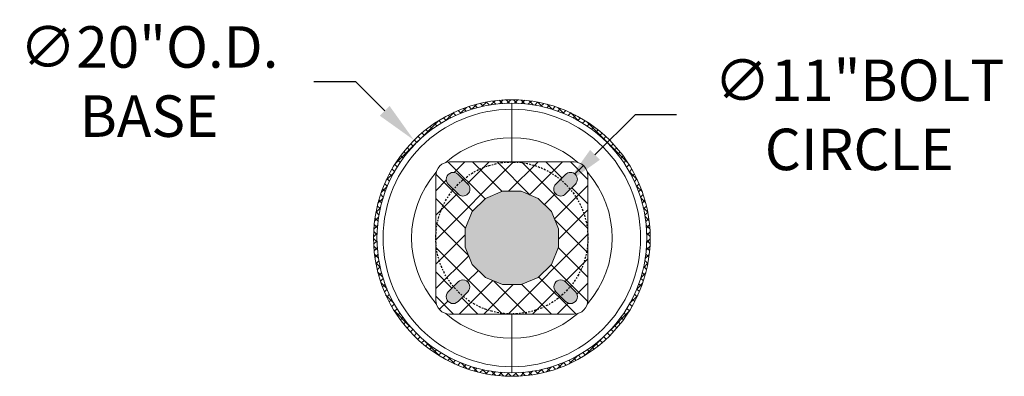
# Model space of a CAD drawing. Extents: x -152 to 393, y -228 to 325.
# Drawn here: x -22 to 49, y -39 to -13 of the extents above; entities that cross this region are included whole.
import ezdxf

# ---------------------------------------------------------------- set-up
doc = ezdxf.new("R2010")
doc.units = 0
doc.header["$MEASUREMENT"] = 0
doc.linetypes.add('CENTER', pattern=[2, 1.25, -0.25, 0.25, -0.25])
doc.layers.get('0').update_dxf_attribs({"linetype": 'CONTINUOUS', "lineweight": 15})
doc.layers.get('DEFPOINTS').update_dxf_attribs({"linetype": 'CONTINUOUS'})
doc.layers.add('Text', color=7, linetype='CONTINUOUS')
doc.styles.add('ROMAND', font='romand.shx', dxfattribs={"oblique": 15})
doc.dimstyles.new('ROMAND', dxfattribs={"dimscale": 24, "dimtxt": 0.125, "dimasz": 0.125, "dimexe": 0.0625, "dimexo": 0.0625, "dimgap": 0.09, "dimtad": 0, "dimtih": 1, "dimtoh": 1, "dimdec": 3, "dimzin": 0, "dimdsep": 46, "dimlunit": 4, "dimtxsty": 'ROMAND', "dimcen": 0, "dimadec": 0, "dimazin": 0, "dimtfac": 1, "dimtdec": 3, "dimtofl": 0, "dimtmove": 0, "dimatfit": 3, "dimfxl": 0, "dimtolj": 1, "dimtzin": 0, "dimarcsym": 0})

# ---------------------------------------------------------------- blocks, each defined once
blk = doc.blocks.new('*D56')
at = {"layer": 'DEFPOINTS', "color": 0}
for p in [(17.12933701706405, -25.15206575235397), (9.350466632704151, -32.92954449185169)]:
    blk.add_point(p, dxfattribs=at)
at = {"layer": 'Text', "color": 0, "lineweight": -2}
for p, q in [((22.14750326067067, -20.13479726188185), (19.25084712188939, -23.0309351870365)), ((25.14750326067068, -20.13479726188185), (22.14750326067067, -20.13479726188185))]:
    blk.add_line(p, q, dxfattribs=at)
at = {"layer": 'Text', "color": 0}
blk.add_solid([(18.89732536100314, -22.67735016956561), (19.60436888277563, -23.38452020450739), (17.12933701706405, -25.15206575235397)], dxfattribs=at)
at = {"layer": 'Text', "color": 0, "insert": (38.35228419217452, -20.13479726188184), "char_height": 3, "attachment_point": 5, "style": 'ROMAND'}
blk.add_mtext('\\A1;∅11"BOLT\\PCIRCLE', dxfattribs=at)
blk = doc.blocks.new('*D57')
at = {"layer": 'DEFPOINTS', "color": 0}
for p in [(6.171040687087811, -21.96973731023736), (20.31317631081876, -36.1118729339683)]:
    blk.add_point(p, dxfattribs=at)
at = {"layer": 'Text', "color": 0, "lineweight": -2}
for p, q in [((-1.071600000031472, -17.72709662311807), (1.928399999968526, -17.72709662311807)), ((1.928399999968526, -17.72709662311807), (4.049720343528167, -19.84841696667771))]:
    blk.add_line(p, q, dxfattribs=at)
at = {"layer": 'Text', "color": 0}
blk.add_solid([(4.403273734121441, -19.49486357608444), (3.696166952934894, -20.20197035727099), (6.171040687087811, -21.96973731023736)], dxfattribs=at)
at = {"layer": 'Text', "color": 0, "insert": (-12.98416417037877, -17.72709662311807), "char_height": 3, "attachment_point": 5, "style": 'ROMAND'}
blk.add_mtext('\\A1;∅20"O.D.\\PBASE', dxfattribs=at)

msp = doc.modelspace()

# ---------------------------------------------------------------- hatches: boundary and pattern name
h = msp.add_hatch()
h.set_pattern_fill('ANSI37', color=8, scale=3, style=0)
h.set_pattern_definition([(45, (39.24210849895329, -3.034565642013501), (-0.2651650429449553, 0.2651650429449554), []), (135, (39.24210849895329, -3.034565642013501), (-0.2651650429449554, -0.2651650429449553), [])])
edge = h.paths.add_edge_path(flags=16)
edge.add_arc((13.24210849895329, -29.04080512210283), 9.75, 0, 360)
edge = h.paths.add_edge_path()
edge.add_arc((13.24210849895329, -29.04080512210283), 10, 0, 360)
h = msp.add_hatch()
h.set_pattern_fill('ANSI37', color=8, scale=10, style=0)
h.set_pattern_definition([(45, (124.1356641436873, -13.53456564201356), (-0.8838834764831843, 0.8838834764831844), []), (135, (124.1356641436873, -13.53456564201356), (-0.8838834764831844, -0.8838834764831843), [])])
h.paths.add_polyline_path([(18.73990182488398, -33.54080512210284), (18.73990182488398, -24.54080512210284, 0.414213562373095), (17.73990182488398, -23.54080512210284), (8.73990182488398, -23.54080512210284, 0.4142135623730951), (7.739901824883979, -24.54080512210284), (7.739901824883979, -33.54080512210284, 0.4142135623730951), (8.73990182488398, -34.54080512210284), (17.73990182488398, -34.54080512210284, 0.4142135623730951)])
h.paths.add_polyline_path([(16.42188234022313, -25.15171782557679), (17.12898912140974, -24.4446110443903, -1), (17.83609590259632, -25.15171782557693), (17.12898912140968, -25.85882460676334, -1)], flags=16)
h.paths.add_polyline_path([(16.61710849895332, -29.71213436200923), (16.10329534340453, -30.95258905066084), (15.15389242751136, -31.90199196655403), (13.91343773885965, -32.41580512210282), (12.57077925904698, -32.41580512210282), (11.33032457039533, -31.90199196655402), (10.38092165450212, -30.95258905066081), (9.867108498953364, -29.71213436200922), (9.867108498953364, -28.36947588219642), (10.38092165450211, -27.12902119354489), (11.33032457039534, -26.17961827765165), (12.57077925904699, -25.66580512210284), (13.91343773885966, -25.66580512210283), (15.15389242751134, -26.17961827765163), (16.1032953434045, -27.1290211935448), (16.61710849895334, -28.36947588219643)], flags=16)
h.paths.add_polyline_path([(17.12898912140968, -32.22278563744233), (17.8360959025964, -32.92989241862882, -1), (17.12898912140974, -33.63699919981538), (16.42188234022307, -32.92989241862882, -1)], flags=16)
h.paths.add_polyline_path([(9.350814528358278, -25.85882460676334), (8.643707747171554, -25.15171782557685, -1), (9.350814528358221, -24.4446110443903), (10.05792130954489, -25.15171782557685, -1)], flags=16)
h.paths.add_polyline_path([(10.05792130954483, -32.92989241862888), (9.350814528358221, -33.63699919981538, -1), (8.64370774717164, -32.92989241862874), (9.350814528358278, -32.22278563744233, -1)], flags=16)
h = msp.add_hatch(color=8)
edge = h.paths.add_edge_path()
edge.add_line((8.643707747171554, -25.15171782557685), (9.350814528358278, -25.85882460676334))
edge.add_arc((9.704367918951583, -25.50527121617009), 0.5000000000000028, 224.9999999999953, 404.9999999999953)
edge.add_line((10.05792130954489, -25.15171782557685), (9.350814528358221, -24.4446110443903))
edge.add_arc((8.997261137764887, -24.79816443498357), 0.5000000000000442, 44.9999999999954, 224.9999999999954)
h.paths.add_polyline_path([(12.57077925904698, -32.41580512210282), (13.91343773885968, -32.41580512210282), (15.15389242751136, -31.90199196655402), (16.10329534340455, -30.95258905066083), (16.61710849895334, -29.7121343620092), (16.61710849895334, -28.36947588219646), (16.10329534340455, -27.12902119354484), (15.15389242751133, -26.17961827765164), (13.91343773885968, -25.66580512210283), (12.57077925904698, -25.66580512210284), (11.33032457039533, -26.17961827765165), (10.38092165450214, -27.12902119354485), (9.867108498953336, -28.36947588219647), (9.86710849895335, -29.71213436200922), (10.38092165450214, -30.95258905066083), (11.33032457039534, -31.90199196655403)])
edge = h.paths.add_edge_path()
edge.add_line((17.8360959025964, -25.15171782557685), (17.12898912140968, -25.85882460676334))
edge.add_arc((16.77543573081638, -25.50527121617009), 0.5000000000000028, 135.0000000000047, 315.0000000000047, ccw=False)
edge.add_line((16.42188234022307, -25.15171782557685), (17.12898912140974, -24.4446110443903))
edge.add_arc((17.48254251200307, -24.79816443498357), 0.5000000000000442, -44.999999999995396, 135.0000000000046, ccw=False)
edge = h.paths.add_edge_path()
edge.add_line((17.8360959025964, -32.92989241862882), (17.12898912140968, -32.22278563744233))
edge.add_arc((16.77543573081638, -32.57633902803558), 0.500000000000004, 44.9999999999954, 224.9999999999954)
edge.add_line((16.42188234022307, -32.92989241862882), (17.12898912140974, -33.63699919981538))
edge.add_arc((17.48254251200307, -33.2834458092221), 0.5000000000000442, 224.9999999999954, 404.9999999999954)
edge = h.paths.add_edge_path()
edge.add_line((8.643707747171554, -32.92989241862882), (9.350814528358278, -32.22278563744233))
edge.add_arc((9.704367918951583, -32.57633902803558), 0.500000000000004, -44.999999999995396, 135.0000000000046, ccw=False)
edge.add_line((10.05792130954489, -32.92989241862882), (9.350814528358221, -33.63699919981538))
edge.add_arc((8.997261137764887, -33.2834458092221), 0.5000000000000442, 135.0000000000046, 315.00000000000466, ccw=False)

# ---------------------------------------------------------------- linework, layer by layer
at = {"color": 8}
for p, q in [((13.24210849895329, -19.29080512210283), (13.24210849895329, -23.54080512210283)), ((13.24210849895329, -38.79080512210282), (13.24210849895329, -34.54080512210282))]:
    msp.add_line(p, q, dxfattribs=at)
msp.add_lwpolyline([(8.739901824883937, -34.54080512210284, -0.414213562373095), (7.739901824883937, -33.54080512210284, 0.414213562373095), (8.739901824883937, -34.54080512210284), (17.73990182488394, -34.54080512210284, 0.414213562373095), (18.73990182488394, -33.54080512210284), (18.73990182488394, -24.54080512210284, 4.269423798864349), (18.73990182488394, -24.54080512210284, -4.269423798864342), (18.73990182488394, -24.54080512210284, 0.414213562373095), (17.73990182488394, -23.54080512210284), (8.739901824883937, -23.54080512210284, 0.414213562373095), (7.739901824883937, -24.54080512210284), (7.739901824883937, -33.54080512210284)], format="xyb")
for points in [[(8.643707747171511, -25.15171782557685), (9.350814528358235, -25.85882460676334, 0.9999999999999999), (10.05792130954485, -25.15171782557685), (9.350814528358178, -24.4446110443903, 0.9999999999999999)], [(17.83609590259636, -25.15171782557685), (17.12898912140964, -25.85882460676334, -0.9999999999999999), (16.42188234022303, -25.15171782557685), (17.1289891214097, -24.4446110443903, -0.9999999999999999)], [(8.643707747171511, -32.92989241862882), (9.350814528358235, -32.22278563744233, -0.9999999999999999), (10.05792130954485, -32.92989241862882), (9.350814528358178, -33.63699919981538, -0.9999999999999999)], [(17.83609590259636, -32.92989241862882), (17.12898912140964, -32.22278563744233, 0.9999999999999999), (16.42188234022303, -32.92989241862882), (17.1289891214097, -33.63699919981538, 0.9999999999999999)]]:
    msp.add_lwpolyline(points, format="xyb", close=True)
msp.add_lwpolyline([(12.57077925904698, -32.41580512210282), (13.91343773885968, -32.41580512210282), (15.15389242751136, -31.90199196655402), (16.10329534340455, -30.95258905066083), (16.61710849895334, -29.7121343620092), (16.61710849895334, -28.36947588219646), (16.10329534340455, -27.12902119354484), (15.15389242751133, -26.17961827765164), (13.91343773885968, -25.66580512210283), (12.57077925904698, -25.66580512210284), (11.33032457039533, -26.17961827765165), (10.38092165450214, -27.12902119354485), (9.867108498953336, -28.36947588219647), (9.86710849895335, -29.71213436200922), (10.38092165450214, -30.95258905066083), (11.33032457039534, -31.90199196655403)], close=True)
for radius in [10, 9.75]:
    msp.add_circle((13.24210849895329, -29.04080512210283), radius)
msp.add_circle((13.24210849895329, -29.04080512210283), 9.308729671967733, dxfattribs=at)
at = {"linetype": 'CENTER', "lineweight": -3, "ltscale": 0.125}
msp.add_circle((13.24210849895329, -29.04080512210283), 5.5, dxfattribs=at)
at = {"color": 8}
for start, end in [(48.90216947924872, 131.0765717429013), (138.9515176162926, 221.0484823837076), (318.8740663424416, 41.12593365755833), (228.9234282570987, 311.0978305207512)]:
    msp.add_arc((13.24210849895329, -29.04080512210283), 7.249906142556021, start, end, dxfattribs=at)
msp.add_arc((17.73990182488394, -33.54080512210284), 1, 270, 0)
msp.add_arc((17.73990182488394, -33.54080512210284), 1, 270, 0)

# ---------------------------------------------------------------- dimensions: what is measured, and where the dimension line sits
at = {"layer": 'Text'}
dim = msp.add_diameter_dim_2p(p1=(20.31317631081876, -36.1118729339683), p2=(6.171040687087811, -21.96973731023736), text='<>"O.D.\\PBASE', dimstyle='ROMAND', override={"dimlunit": 5}, dxfattribs=at)
dim.commit()
dim.dimension.update_dxf_attribs({"geometry": '*D57', "text_midpoint": (-12.98416417037877, -17.72709662311807)})
dim = msp.add_diameter_dim_2p(p1=(9.350466632704151, -32.92954449185169), p2=(17.12933701706405, -25.15206575235397), text='<>BOLT\\PCIRCLE', dimstyle='ROMAND', dxfattribs=at)
dim.commit()
dim.dimension.update_dxf_attribs({"geometry": '*D56', "text_midpoint": (38.35228419217452, -20.13479726188184), "dimtype": 163})

doc.saveas('drawing.dxf')
